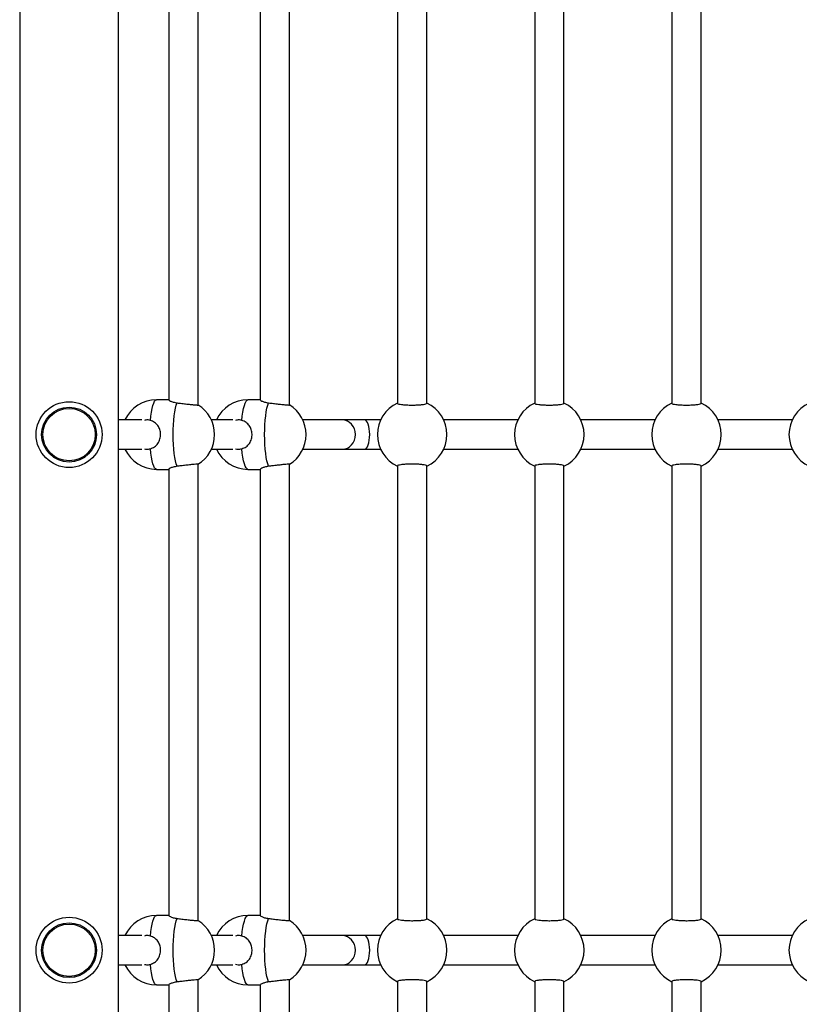
# Model space of a CAD drawing. Units: millimetres. Extents: x 49.8 to 62.3, y 59.3 to 68.6.
# Drawn here: x 53.7 to 54.1, y 62.5 to 63.1 of the extents above; entities that cross this region are included whole.
import ezdxf

# ---------------------------------------------------------------- set-up
doc = ezdxf.new("R2010")
doc.units = ezdxf.units.MM

# ---------------------------------------------------------------- blocks, each defined once
blk = doc.blocks.new('aa')
at = {"color": 7, "linetype": 'Continuous', "lineweight": 25}
for p, q in [((278.6908, 200.0096), (278.6908, 180.4996)), ((279.2308, 180.4996), (279.2308, 200.0096)), ((279.6658, 188.8014), (279.6658, 191.2979)), ((280.1658, 188.8014), (280.1658, 191.2979)), ((280.7558, 191.2885), (280.7558, 188.8108)), ((280.9158, 188.8108), (280.9158, 191.2885)), ((281.5058, 191.2885), (281.5058, 188.8108)), ((281.6658, 188.8108), (281.6658, 191.2885)), ((282.2558, 191.2885), (282.2558, 188.8108)), ((282.4158, 188.8108), (282.4158, 191.2885)), ((279.5058, 191.2703), (279.5058, 188.829)), ((280.0058, 191.2703), (280.0058, 188.829)), ((279.5058, 188.8296), (279.4386, 188.8296)), ((280.0058, 188.8296), (279.9386, 188.8296)), ((279.3585, 188.7196), (279.2308, 188.7196)), ((279.8552, 188.7196), (279.7385, 188.7196)), ((280.4539, 188.7196), (280.2385, 188.7196)), ((280.5758, 188.7196), (280.4539, 188.7196)), ((280.6635, 188.7196), (280.5758, 188.7196)), ((281.4135, 188.7196), (281.0081, 188.7196)), ((282.1635, 188.7196), (281.7581, 188.7196)), ((282.9135, 188.7196), (282.5081, 188.7196)), ((279.2308, 188.5596), (279.3585, 188.5596)), ((279.7385, 188.5596), (279.8552, 188.5596)), ((280.2385, 188.5596), (280.4539, 188.5596)), ((280.4539, 188.5596), (280.5758, 188.5596)), ((280.5758, 188.5596), (280.6635, 188.5596)), ((281.0081, 188.5596), (281.4135, 188.5596)), ((281.7581, 188.5596), (282.1635, 188.5596)), ((282.5081, 188.5596), (282.9135, 188.5596)), ((279.6658, 185.9814), (279.6658, 188.4779)), ((280.1658, 185.9814), (280.1658, 188.4779)), ((279.4386, 188.4496), (279.5058, 188.4496)), ((279.5058, 188.4503), (279.5058, 186.009)), ((279.9386, 188.4496), (280.0058, 188.4496)), ((280.0058, 188.4503), (280.0058, 186.009)), ((280.7558, 188.4685), (280.7558, 185.9908)), ((280.9158, 185.9908), (280.9158, 188.4685)), ((281.5058, 188.4685), (281.5058, 185.9908)), ((281.6658, 185.9908), (281.6658, 188.4685)), ((282.2558, 188.4685), (282.2558, 185.9908)), ((282.4158, 185.9908), (282.4158, 188.4685)), ((279.5058, 186.0096), (279.4386, 186.0096)), ((280.0058, 186.0096), (279.9386, 186.0096)), ((279.3585, 185.8996), (279.2308, 185.8996)), ((279.8552, 185.8996), (279.7385, 185.8996)), ((280.4539, 185.8996), (280.2385, 185.8996)), ((280.5758, 185.8996), (280.4539, 185.8996)), ((280.6635, 185.8996), (280.5758, 185.8996)), ((281.4135, 185.8996), (281.0081, 185.8996)), ((282.1635, 185.8996), (281.7581, 185.8996)), ((282.9135, 185.8996), (282.5081, 185.8996)), ((279.2308, 185.7396), (279.3585, 185.7396)), ((279.7385, 185.7396), (279.8552, 185.7396)), ((280.2385, 185.7396), (280.4539, 185.7396)), ((280.4539, 185.7396), (280.5758, 185.7396)), ((280.5758, 185.7396), (280.6635, 185.7396)), ((281.0081, 185.7396), (281.4135, 185.7396)), ((281.7581, 185.7396), (282.1635, 185.7396)), ((282.5081, 185.7396), (282.9135, 185.7396)), ((279.4386, 185.6296), (279.5058, 185.6296)), ((279.5058, 185.6303), (279.5058, 183.189)), ((279.6658, 183.1614), (279.6658, 185.6579)), ((279.9386, 185.6296), (280.0058, 185.6296)), ((280.0058, 185.6303), (280.0058, 183.189)), ((280.1658, 183.1614), (280.1658, 185.6579)), ((280.7558, 185.6485), (280.7558, 183.1708)), ((280.9158, 183.1708), (280.9158, 185.6485)), ((281.5058, 185.6485), (281.5058, 183.1708)), ((281.6658, 183.1708), (281.6658, 185.6485)), ((282.2558, 185.6485), (282.2558, 183.1708)), ((282.4158, 183.1708), (282.4158, 185.6485))]:
    blk.add_line(p, q, dxfattribs=at)
at = {"color": 8, "linetype": 'Continuous', "lineweight": 25, "flags": 128}
for points in [[(279.4052, 188.7171), (279.4077, 188.7412), (279.4108, 188.7632), (279.4145, 188.7826), (279.4187, 188.799), (279.4233, 188.8122), (279.4282, 188.8218), (279.4334, 188.8277), (279.4386, 188.8296)], [(279.9052, 188.7171), (279.9077, 188.7412), (279.9108, 188.7632), (279.9145, 188.7826), (279.9187, 188.799), (279.9233, 188.8122), (279.9282, 188.8218), (279.9334, 188.8277), (279.9386, 188.8296)], [(279.4386, 188.4496), (279.4334, 188.4516), (279.4282, 188.4575), (279.4233, 188.4671), (279.4187, 188.4802), (279.4145, 188.4967), (279.4108, 188.5161), (279.4077, 188.5381), (279.4052, 188.5622)], [(279.9386, 188.4496), (279.9334, 188.4516), (279.9282, 188.4575), (279.9233, 188.4671), (279.9187, 188.4802), (279.9145, 188.4967), (279.9108, 188.5161), (279.9077, 188.5381), (279.9052, 188.5622)], [(279.4052, 185.8971), (279.4077, 185.9212), (279.4108, 185.9432), (279.4145, 185.9626), (279.4187, 185.979), (279.4233, 185.9922), (279.4282, 186.0018), (279.4334, 186.0077), (279.4386, 186.0096)], [(279.9052, 185.8971), (279.9077, 185.9212), (279.9108, 185.9432), (279.9145, 185.9626), (279.9187, 185.979), (279.9233, 185.9922), (279.9282, 186.0018), (279.9334, 186.0077), (279.9386, 186.0096)], [(279.4386, 185.6296), (279.4334, 185.6316), (279.4282, 185.6375), (279.4233, 185.6471), (279.4187, 185.6602), (279.4145, 185.6767), (279.4108, 185.6961), (279.4077, 185.7181), (279.4052, 185.7422)], [(279.9386, 185.6296), (279.9334, 185.6316), (279.9282, 185.6375), (279.9233, 185.6471), (279.9187, 185.6602), (279.9145, 185.6767), (279.9108, 185.6961), (279.9077, 185.7181), (279.9052, 185.7422)]]:
    blk.add_lwpolyline(points, dxfattribs=at)
at = {"color": 7, "linetype": 'Continuous', "lineweight": 25, "flags": 128}
for points in [[(279.5513, 188.4662), (279.5466, 188.4791), (279.5424, 188.4953), (279.5387, 188.5145), (279.5355, 188.5362), (279.533, 188.5602), (279.5311, 188.5857), (279.53, 188.6124), (279.5296, 188.6396), (279.53, 188.6669), (279.5311, 188.6936), (279.533, 188.7191), (279.5355, 188.743), (279.5387, 188.7648), (279.5424, 188.784), (279.5466, 188.8002), (279.5513, 188.8131)], [(280.0513, 188.4662), (280.0466, 188.4791), (280.0424, 188.4953), (280.0387, 188.5145), (280.0355, 188.5362), (280.033, 188.5602), (280.0311, 188.5857), (280.03, 188.6124), (280.0296, 188.6396), (280.03, 188.6669), (280.0311, 188.6936), (280.033, 188.7191), (280.0355, 188.743), (280.0387, 188.7648), (280.0424, 188.784), (280.0466, 188.8002), (280.0513, 188.8131)], [(279.5513, 185.6462), (279.5466, 185.6591), (279.5424, 185.6753), (279.5387, 185.6945), (279.5355, 185.7162), (279.533, 185.7402), (279.5311, 185.7657), (279.53, 185.7924), (279.5296, 185.8196), (279.53, 185.8469), (279.5311, 185.8736), (279.533, 185.8991), (279.5355, 185.923), (279.5387, 185.9448), (279.5424, 185.964), (279.5466, 185.9802), (279.5513, 185.9931)], [(280.0513, 185.6462), (280.0466, 185.6591), (280.0424, 185.6753), (280.0387, 185.6945), (280.0355, 185.7162), (280.033, 185.7402), (280.0311, 185.7657), (280.03, 185.7924), (280.0296, 185.8196), (280.03, 185.8469), (280.0311, 185.8736), (280.033, 185.8991), (280.0355, 185.923), (280.0387, 185.9448), (280.0424, 185.964), (280.0466, 185.9802), (280.0513, 185.9931)]]:
    blk.add_lwpolyline(points, dxfattribs=at)
at = {"color": 7, "linetype": 'Continuous', "lineweight": 25}
for centre, radius in [((278.9608, 188.6396), 0.18), ((278.9608, 188.6396), 0.15), ((278.9608, 188.6396), 0.1434), ((278.9608, 185.8196), 0.18), ((278.9608, 185.8196), 0.15), ((278.9608, 185.8196), 0.1434)]:
    blk.add_circle(centre, radius, dxfattribs=at)
for centre, start, end in [((279.4386, 188.6396), 90, 155.0989), ((279.5662, 188.6396), 301.3075, 58.5207), ((279.9386, 188.6396), 90, 155.0989), ((280.0662, 188.6396), 301.3075, 58.5207), ((280.8358, 188.6396), 114.9011, 245.0989), ((280.8358, 188.6396), 294.9011, 65.0989), ((281.5858, 188.6396), 114.9011, 245.0989), ((281.5858, 188.6396), 294.9011, 65.0989), ((282.3358, 188.6396), 114.9011, 245.0989), ((282.3358, 188.6396), 294.9011, 65.0989), ((283.0858, 188.6396), 114.9011, 245.0989), ((279.4386, 188.6396), 204.9011, 270), ((279.9386, 188.6396), 204.9011, 270), ((279.4386, 185.8196), 90, 155.0989), ((279.9386, 185.8196), 90, 155.0989), ((279.5662, 185.8196), 301.3075, 58.5207), ((280.0662, 185.8196), 301.3075, 58.5207), ((280.8358, 185.8196), 114.9011, 245.0989), ((280.8358, 185.8196), 294.9011, 65.0989), ((281.5858, 185.8196), 114.9011, 245.0989), ((281.5858, 185.8196), 294.9011, 65.0989), ((282.3358, 185.8196), 114.9011, 245.0989), ((282.3358, 185.8196), 294.9011, 65.0989), ((283.0858, 185.8196), 114.9011, 245.0989), ((279.4386, 185.8196), 204.9011, 270), ((279.9386, 185.8196), 204.9011, 270)]:
    blk.add_arc(centre, 0.19, start, end, dxfattribs=at)
for centre, ratio in [((280.4539, 188.6396), 0.89897), ((280.5758, 188.6396), 0.350984), ((280.4539, 185.8196), 0.89897), ((280.5758, 185.8196), 0.350984)]:
    blk.add_ellipse(centre, major_axis=(0, 0.08), ratio=ratio, start_param=3.141593, end_param=6.283185, dxfattribs=at)
for points, knots in [([(279.5068, 188.8286), (279.5066, 188.8284), (279.506, 188.8276), (279.5137, 188.8232), (279.5284, 188.8172), (279.5437, 188.8145), (279.5513, 188.8131)], [0, 0, 0, 0, 0.135022, 0.411756, 0.707632, 1, 1, 1, 1]), ([(279.5513, 188.8131), (279.5598, 188.8121), (279.5769, 188.81), (279.6047, 188.8068), (279.63, 188.8041), (279.6501, 188.8021), (279.6634, 188.8011), (279.6649, 188.8013), (279.6656, 188.8014)], [0, 0, 0, 0, 0.168835, 0.337682, 0.506461, 0.674456, 0.841258, 1, 1, 1, 1]), ([(280.0068, 188.8286), (280.0066, 188.8284), (280.006, 188.8276), (280.0137, 188.8232), (280.0284, 188.8172), (280.0437, 188.8145), (280.0513, 188.8131)], [0, 0, 0, 0, 0.135022, 0.411756, 0.707632, 1, 1, 1, 1]), ([(280.0513, 188.8131), (280.0598, 188.8121), (280.0769, 188.81), (280.1047, 188.8068), (280.13, 188.8041), (280.1501, 188.8021), (280.1634, 188.8011), (280.1649, 188.8013), (280.1656, 188.8014)], [0, 0, 0, 0, 0.168835, 0.337682, 0.506461, 0.674456, 0.841258, 1, 1, 1, 1]), ([(280.7567, 188.8108), (280.7564, 188.8105), (280.7551, 188.8092), (280.762, 188.8068), (280.7769, 188.8041), (280.7992, 188.8021), (280.8254, 188.8011), (280.8526, 188.8012), (280.8779, 188.8025), (280.8987, 188.8046), (280.9117, 188.8075), (280.9169, 188.8097), (280.9157, 188.8108), (280.9156, 188.8108)], [0, 0, 0, 0, 0.0276403, 0.1360711, 0.2444584, 0.3523423, 0.4594606, 0.5659163, 0.672145, 0.7786936, 0.8859418, 0.993927, 1, 1, 1, 1]), ([(281.5067, 188.8108), (281.5064, 188.8105), (281.5051, 188.8092), (281.512, 188.8068), (281.5269, 188.8041), (281.5492, 188.8021), (281.5754, 188.8011), (281.6026, 188.8012), (281.6279, 188.8025), (281.6487, 188.8046), (281.6617, 188.8075), (281.6669, 188.8097), (281.6657, 188.8108), (281.6656, 188.8108)], [0, 0, 0, 0, 0.0276403, 0.1360711, 0.2444584, 0.3523423, 0.4594606, 0.5659163, 0.672145, 0.7786936, 0.8859418, 0.993927, 1, 1, 1, 1]), ([(282.2567, 188.8108), (282.2564, 188.8105), (282.2551, 188.8092), (282.262, 188.8068), (282.2769, 188.8041), (282.2992, 188.8021), (282.3254, 188.8011), (282.3526, 188.8012), (282.3779, 188.8025), (282.3987, 188.8046), (282.4117, 188.8075), (282.4169, 188.8097), (282.4157, 188.8108), (282.4156, 188.8108)], [0, 0, 0, 0, 0.0276403, 0.1360711, 0.2444584, 0.3523423, 0.4594606, 0.5659163, 0.672145, 0.7786936, 0.8859418, 0.993927, 1, 1, 1, 1]), ([(279.4052, 188.7171), (279.3965, 188.719), (279.3853, 188.7215), (279.3746, 188.7181), (279.3722, 188.7174)], [0, 0, 0, 0, 0.777168, 1, 1, 1, 1]), ([(279.4052, 188.5622), (279.4133, 188.5653), (279.4293, 188.5715), (279.4474, 188.5906), (279.4589, 188.6148), (279.4622, 188.6418), (279.4577, 188.6675), (279.4464, 188.6898), (279.429, 188.708), (279.4131, 188.7141), (279.4052, 188.7171)], [0, 0, 0, 0, 0.127295, 0.254322, 0.386317, 0.512523, 0.630247, 0.748542, 0.875021, 1, 1, 1, 1]), ([(279.9052, 188.7171), (279.8965, 188.719), (279.8848, 188.7215), (279.8735, 188.7179), (279.8706, 188.7169)], [0, 0, 0, 0, 0.739715, 1, 1, 1, 1]), ([(279.9052, 188.5622), (279.9133, 188.5653), (279.9293, 188.5715), (279.9474, 188.5906), (279.9589, 188.6148), (279.9622, 188.6418), (279.9577, 188.6675), (279.9464, 188.6898), (279.929, 188.708), (279.9131, 188.7141), (279.9052, 188.7171)], [0, 0, 0, 0, 0.127295, 0.254322, 0.386317, 0.512523, 0.630247, 0.748542, 0.875021, 1, 1, 1, 1]), ([(279.3722, 188.5621), (279.3763, 188.5611), (279.3872, 188.5582), (279.3983, 188.5607), (279.4052, 188.5622)], [0, 0, 0, 0, 0.377991, 1, 1, 1, 1]), ([(279.8705, 188.5625), (279.8752, 188.5612), (279.8867, 188.5582), (279.8983, 188.5607), (279.9052, 188.5622)], [0, 0, 0, 0, 0.4079701, 1, 1, 1, 1]), ([(279.6651, 188.4778), (279.6653, 188.4779), (279.6667, 188.4783), (279.6603, 188.478), (279.6463, 188.4768), (279.6248, 188.4747), (279.5991, 188.4718), (279.5733, 188.4688), (279.5581, 188.467), (279.5513, 188.4662)], [0, 0, 0, 0, 0.032477, 0.198232, 0.363633, 0.529533, 0.696522, 0.864658, 1, 1, 1, 1]), ([(280.1651, 188.4778), (280.1653, 188.4779), (280.1667, 188.4783), (280.1603, 188.478), (280.1463, 188.4768), (280.1248, 188.4747), (280.0991, 188.4718), (280.0733, 188.4688), (280.0581, 188.467), (280.0513, 188.4662)], [0, 0, 0, 0, 0.032477, 0.198232, 0.363633, 0.529533, 0.696522, 0.864658, 1, 1, 1, 1]), ([(280.9149, 188.4685), (280.9152, 188.4688), (280.9165, 188.4701), (280.9096, 188.4725), (280.8947, 188.4752), (280.8724, 188.4772), (280.8463, 188.4782), (280.819, 188.4781), (280.7937, 188.4768), (280.7729, 188.4747), (280.7599, 188.4718), (280.7548, 188.4696), (280.7559, 188.4685), (280.756, 188.4685)], [0, 0, 0, 0, 0.02764, 0.136071, 0.244458, 0.352342, 0.459461, 0.565916, 0.672145, 0.778694, 0.885942, 0.993927, 1, 1, 1, 1]), ([(281.6649, 188.4685), (281.6652, 188.4688), (281.6665, 188.4701), (281.6596, 188.4725), (281.6447, 188.4752), (281.6224, 188.4772), (281.5963, 188.4782), (281.569, 188.4781), (281.5437, 188.4768), (281.5229, 188.4747), (281.5099, 188.4718), (281.5048, 188.4696), (281.5059, 188.4685), (281.506, 188.4685)], [0, 0, 0, 0, 0.02764, 0.136071, 0.244458, 0.352342, 0.459461, 0.565916, 0.672145, 0.778694, 0.885942, 0.993927, 1, 1, 1, 1]), ([(282.4149, 188.4685), (282.4152, 188.4688), (282.4165, 188.4701), (282.4096, 188.4725), (282.3947, 188.4752), (282.3724, 188.4772), (282.3463, 188.4782), (282.319, 188.4781), (282.2937, 188.4768), (282.2729, 188.4747), (282.2599, 188.4718), (282.2548, 188.4696), (282.2559, 188.4685), (282.256, 188.4685)], [0, 0, 0, 0, 0.02764, 0.136071, 0.244458, 0.352342, 0.459461, 0.565916, 0.672145, 0.778694, 0.885942, 0.993927, 1, 1, 1, 1]), ([(279.5513, 188.4662), (279.5435, 188.4648), (279.5281, 188.462), (279.513, 188.4558), (279.5054, 188.4513), (279.5065, 188.4508), (279.5068, 188.4507)], [0, 0, 0, 0, 0.297967, 0.595307, 0.904276, 1, 1, 1, 1]), ([(280.0513, 188.4662), (280.0435, 188.4648), (280.0281, 188.462), (280.013, 188.4558), (280.0054, 188.4513), (280.0065, 188.4508), (280.0068, 188.4507)], [0, 0, 0, 0, 0.297967, 0.5953067, 0.9042758, 1, 1, 1, 1]), ([(279.5068, 186.0086), (279.5066, 186.0084), (279.506, 186.0076), (279.5137, 186.0032), (279.5284, 185.9972), (279.5437, 185.9945), (279.5513, 185.9931)], [0, 0, 0, 0, 0.1350221, 0.411756, 0.7076323, 1, 1, 1, 1]), ([(280.0068, 186.0086), (280.0066, 186.0084), (280.006, 186.0076), (280.0137, 186.0032), (280.0284, 185.9972), (280.0437, 185.9945), (280.0513, 185.9931)], [0, 0, 0, 0, 0.135022, 0.411756, 0.707632, 1, 1, 1, 1]), ([(279.5513, 185.9931), (279.5598, 185.9921), (279.5769, 185.99), (279.6047, 185.9868), (279.63, 185.9841), (279.6501, 185.9821), (279.6634, 185.9811), (279.6649, 185.9813), (279.6656, 185.9814)], [0, 0, 0, 0, 0.168835, 0.337682, 0.506461, 0.674456, 0.841258, 1, 1, 1, 1]), ([(280.0513, 185.9931), (280.0598, 185.9921), (280.0769, 185.99), (280.1047, 185.9868), (280.13, 185.9841), (280.1501, 185.9821), (280.1634, 185.9811), (280.1649, 185.9813), (280.1656, 185.9814)], [0, 0, 0, 0, 0.168835, 0.337682, 0.506461, 0.674456, 0.841258, 1, 1, 1, 1]), ([(280.7567, 185.9908), (280.7564, 185.9905), (280.7551, 185.9892), (280.762, 185.9868), (280.7769, 185.9841), (280.7992, 185.9821), (280.8254, 185.9811), (280.8526, 185.9812), (280.8779, 185.9825), (280.8987, 185.9846), (280.9117, 185.9875), (280.9169, 185.9897), (280.9157, 185.9908), (280.9156, 185.9908)], [0, 0, 0, 0, 0.02764, 0.136071, 0.244458, 0.352342, 0.459461, 0.565916, 0.672145, 0.778694, 0.885942, 0.993927, 1, 1, 1, 1]), ([(281.5067, 185.9908), (281.5064, 185.9905), (281.5051, 185.9892), (281.512, 185.9868), (281.5269, 185.9841), (281.5492, 185.9821), (281.5754, 185.9811), (281.6026, 185.9812), (281.6279, 185.9825), (281.6487, 185.9846), (281.6617, 185.9875), (281.6669, 185.9897), (281.6657, 185.9908), (281.6656, 185.9908)], [0, 0, 0, 0, 0.02764, 0.136071, 0.244458, 0.352342, 0.459461, 0.565916, 0.672145, 0.778694, 0.885942, 0.993927, 1, 1, 1, 1]), ([(282.2567, 185.9908), (282.2564, 185.9905), (282.2551, 185.9892), (282.262, 185.9868), (282.2769, 185.9841), (282.2992, 185.9821), (282.3254, 185.9811), (282.3526, 185.9812), (282.3779, 185.9825), (282.3987, 185.9846), (282.4117, 185.9875), (282.4169, 185.9897), (282.4157, 185.9908), (282.4156, 185.9908)], [0, 0, 0, 0, 0.02764, 0.136071, 0.244458, 0.352342, 0.459461, 0.565916, 0.672145, 0.778694, 0.885942, 0.993927, 1, 1, 1, 1]), ([(279.4052, 185.8971), (279.3965, 185.899), (279.3853, 185.9015), (279.3746, 185.8981), (279.3722, 185.8974)], [0, 0, 0, 0, 0.777168, 1, 1, 1, 1]), ([(279.4052, 185.7422), (279.4133, 185.7453), (279.4293, 185.7515), (279.4474, 185.7706), (279.4589, 185.7948), (279.4622, 185.8218), (279.4577, 185.8475), (279.4464, 185.8698), (279.429, 185.888), (279.4131, 185.8941), (279.4052, 185.8971)], [0, 0, 0, 0, 0.127295, 0.254322, 0.386317, 0.512523, 0.630247, 0.748542, 0.875021, 1, 1, 1, 1]), ([(279.9052, 185.8971), (279.8965, 185.899), (279.8848, 185.9015), (279.8735, 185.8979), (279.8706, 185.8969)], [0, 0, 0, 0, 0.739715, 1, 1, 1, 1]), ([(279.9052, 185.7422), (279.9133, 185.7453), (279.9293, 185.7515), (279.9474, 185.7706), (279.9589, 185.7948), (279.9622, 185.8218), (279.9577, 185.8475), (279.9464, 185.8698), (279.929, 185.888), (279.9131, 185.8941), (279.9052, 185.8971)], [0, 0, 0, 0, 0.127295, 0.254322, 0.386317, 0.512523, 0.630247, 0.748542, 0.875021, 1, 1, 1, 1]), ([(279.3722, 185.7421), (279.3763, 185.7411), (279.3872, 185.7382), (279.3983, 185.7407), (279.4052, 185.7422)], [0, 0, 0, 0, 0.377991, 1, 1, 1, 1]), ([(279.8705, 185.7425), (279.8752, 185.7412), (279.8867, 185.7382), (279.8983, 185.7407), (279.9052, 185.7422)], [0, 0, 0, 0, 0.40797, 1, 1, 1, 1]), ([(279.5513, 185.6462), (279.5435, 185.6448), (279.5281, 185.642), (279.513, 185.6358), (279.5054, 185.6313), (279.5065, 185.6308), (279.5068, 185.6307)], [0, 0, 0, 0, 0.297967, 0.595307, 0.904276, 1, 1, 1, 1]), ([(279.6651, 185.6578), (279.6653, 185.6579), (279.6667, 185.6583), (279.6603, 185.658), (279.6463, 185.6568), (279.6248, 185.6547), (279.5991, 185.6518), (279.5733, 185.6488), (279.5581, 185.647), (279.5513, 185.6462)], [0, 0, 0, 0, 0.032477, 0.198232, 0.363633, 0.529533, 0.696522, 0.864658, 1, 1, 1, 1]), ([(280.0513, 185.6462), (280.0435, 185.6448), (280.0281, 185.642), (280.013, 185.6358), (280.0054, 185.6313), (280.0065, 185.6308), (280.0068, 185.6307)], [0, 0, 0, 0, 0.297967, 0.595307, 0.904276, 1, 1, 1, 1]), ([(280.1651, 185.6578), (280.1653, 185.6579), (280.1667, 185.6583), (280.1603, 185.658), (280.1463, 185.6568), (280.1248, 185.6547), (280.0991, 185.6518), (280.0733, 185.6488), (280.0581, 185.647), (280.0513, 185.6462)], [0, 0, 0, 0, 0.032477, 0.198232, 0.363633, 0.529533, 0.696522, 0.864658, 1, 1, 1, 1]), ([(280.9149, 185.6485), (280.9152, 185.6488), (280.9165, 185.6501), (280.9096, 185.6525), (280.8947, 185.6552), (280.8724, 185.6572), (280.8463, 185.6582), (280.819, 185.6581), (280.7937, 185.6568), (280.7729, 185.6547), (280.7599, 185.6518), (280.7548, 185.6496), (280.7559, 185.6485), (280.756, 185.6485)], [0, 0, 0, 0, 0.02764, 0.136071, 0.244458, 0.352342, 0.459461, 0.565916, 0.672145, 0.778694, 0.885942, 0.993927, 1, 1, 1, 1]), ([(281.6649, 185.6485), (281.6652, 185.6488), (281.6665, 185.6501), (281.6596, 185.6525), (281.6447, 185.6552), (281.6224, 185.6572), (281.5963, 185.6582), (281.569, 185.6581), (281.5437, 185.6568), (281.5229, 185.6547), (281.5099, 185.6518), (281.5048, 185.6496), (281.5059, 185.6485), (281.506, 185.6485)], [0, 0, 0, 0, 0.02764, 0.136071, 0.244458, 0.352342, 0.459461, 0.565916, 0.672145, 0.778694, 0.885942, 0.993927, 1, 1, 1, 1]), ([(282.4149, 185.6485), (282.4152, 185.6488), (282.4165, 185.6501), (282.4096, 185.6525), (282.3947, 185.6552), (282.3724, 185.6572), (282.3463, 185.6582), (282.319, 185.6581), (282.2937, 185.6568), (282.2729, 185.6547), (282.2599, 185.6518), (282.2548, 185.6496), (282.2559, 185.6485), (282.256, 185.6485)], [0, 0, 0, 0, 0.02764, 0.136071, 0.244458, 0.352342, 0.459461, 0.565916, 0.672145, 0.778694, 0.885942, 0.993927, 1, 1, 1, 1])]:
    blk.add_open_spline(points, degree=3, knots=knots, dxfattribs=at)

msp = doc.modelspace()

# ---------------------------------------------------------------- block references
at = {"xscale": 0.09999999999999995, "yscale": 0.09999999999999995, "zscale": 0.09999999999999995}
msp.add_blockref('aa', (25.79554, 43.97271), dxfattribs=at)

doc.saveas('drawing.dxf')
